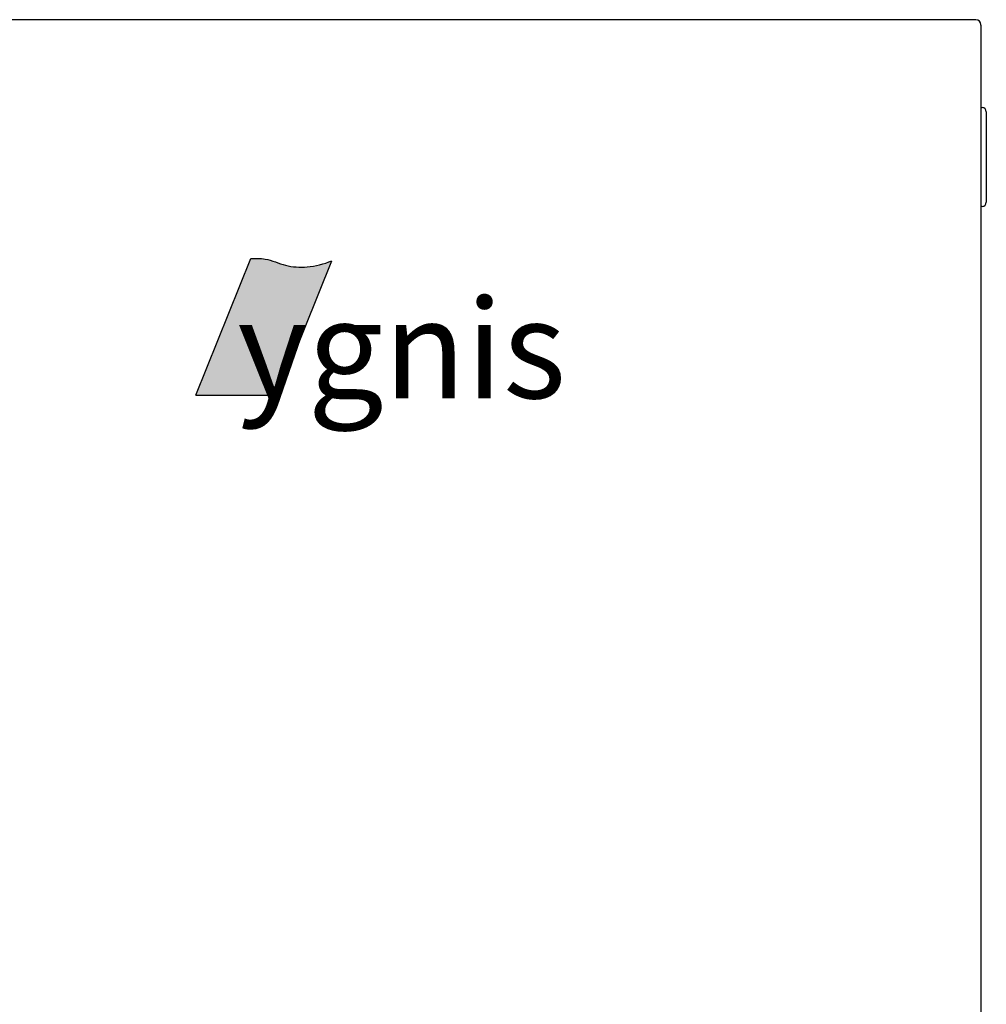
# Model space of a CAD drawing. Units: millimetres. Extents: x 1930 to 3118, y 9198 to 10080.
# Drawn here: x 2551 to 2586, y 9634 to 9670 of the extents above; entities that cross this region are included whole.
import ezdxf

# ---------------------------------------------------------------- set-up
doc = ezdxf.new("R2010")
doc.units = ezdxf.units.MM
doc.layers.add('DUMMY_563404155-', color=7, linetype='Continuous')
doc.styles.add('SANSSERIFBOLD', font='sasb____.pfb')

# ---------------------------------------------------------------- blocks, each defined once
blk = doc.blocks.new('YGNIS - LOGO')
h = blk.add_hatch(color=40)
edge = h.paths.add_edge_path()
edge.add_spline(control_points=[(41.26, 40.72), (38.88, 39.77), (34.21, 38.53), (27.18, 38.96), (21.83, 41.55), (18.2, 41.45), (16.74, 41.41)], knot_values=[0, 0, 0, 0, 7.681732, 14.242258, 20.718415, 25.033648, 25.033648, 25.033648, 25.033648], degree=3, periodic=0)
edge.add_line((16.74, 41.41), (0, 0))
edge.add_line((0, 0), (24.89, 0))
edge.add_line((24.89, 0), (41.26, 40.72))
at = {"color": 40}
for p, q in [((0, 0), (16.74, 41.41)), ((24.89, 0), (41.26, 40.72)), ((0, 0), (24.89, 0))]:
    blk.add_line(p, q, dxfattribs=at)
blk.add_open_spline([(16.74, 41.41), (18.2, 41.45), (21.83, 41.55), (27.18, 38.96), (34.21, 38.53), (38.88, 39.77), (41.26, 40.72)], degree=3, knots=[0, 0, 0, 0, 4.315233, 10.79139, 17.351916, 25.033648, 25.033648, 25.033648, 25.033648], dxfattribs=at)
at = {"color": 172, "style": 'SANSSERIFBOLD'}
blk.add_text('ygnis', height=29.995, dxfattribs=at).set_placement((12.6, -0.96))

msp = doc.modelspace()

# ---------------------------------------------------------------- linework, layer by layer
at = {"layer": 'DUMMY_563404155-', "color": 7, "linetype": 'Continuous'}
for p, q in [((2579.25, 9670.221), (2522.25, 9670.221)), ((2585.57, 9670.221), (2579.25, 9670.221)), ((2585.75, 9670.021), (2585.75, 9670.041)), ((2585.75, 9670.021), (2585.75, 9618.221)), ((2585.75, 9667.021), (2585.8, 9667.021)), ((2585.95, 9666.871), (2585.95, 9666.721)), ((2585.95, 9666.721), (2585.95, 9663.721)), ((2585.95, 9663.721), (2585.95, 9663.571)), ((2585.8, 9663.421), (2585.75, 9663.421))]:
    msp.add_line(p, q, dxfattribs=at)
for centre, radius, start, end in [((2585.57, 9670.041), 0.18, 0, 90), ((2585.8, 9666.871), 0.15, 0, 90), ((2585.8, 9663.571), 0.15, 270, 0)]:
    msp.add_arc(centre, radius, start, end, dxfattribs=at)

# ---------------------------------------------------------------- block references
at = {"xscale": 0.1200000000004411, "yscale": 0.1200000000004411, "zscale": 0.1200000000000014}
msp.add_blockref('YGNIS - LOGO', (2557.162, 9656.553), dxfattribs=at)

doc.saveas('drawing.dxf')
